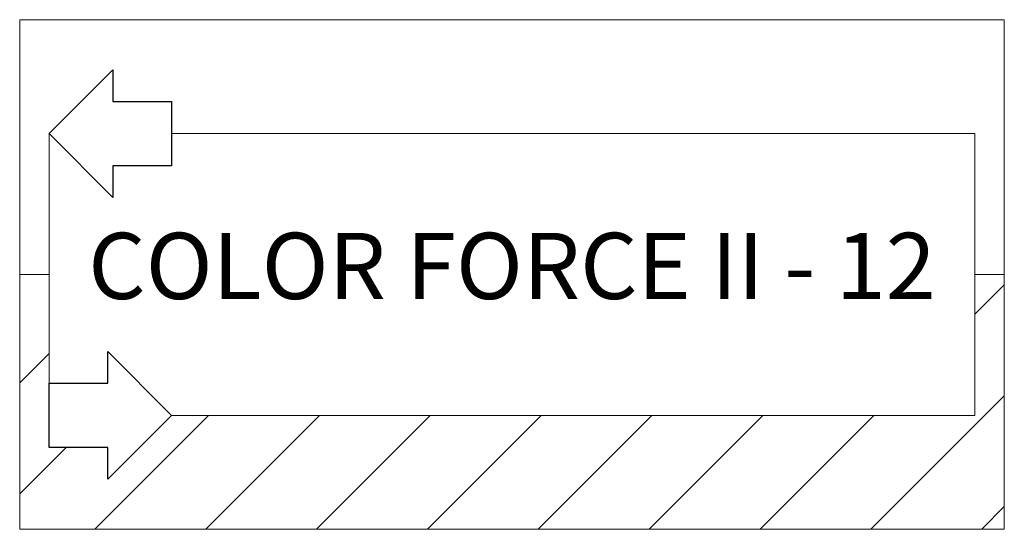
# Model space of a CAD drawing. Units: millimetres. Extents: x 3750 to 4070, y -4878 to -4712.
import ezdxf

# ---------------------------------------------------------------- set-up
doc = ezdxf.new("R2010")
doc.units = ezdxf.units.MM
doc.layers.add('Lighting-ChromaQ Labels', color=7, linetype='Continuous', lineweight=5)
doc.layers.add('Lighting-LED', color=7, linetype='Continuous', lineweight=5)
doc.layers.add('Lighting-Input-2D', color=1, linetype='Continuous', lineweight=25, true_color=0xff0000)
doc.styles.add('Calibri', font='Calibri')

msp = doc.modelspace()

# ---------------------------------------------------------------- wipeouts: each hides what was drawn before it
at = {"color": 255, "linetype": 'Continuous', "lineweight": 5, "transparency": 33554687}
msp.add_wipeout([(3750.45, -4712.45), (4069.55, -4712.45), (4069.55, -4877.55), (3750.45, -4877.55)], dxfattribs=at).dxf.layer = 'Lighting-LED'

# ---------------------------------------------------------------- next in the draw order: linework, layer by layer
at = {"layer": 'Lighting-LED', "color": 7, "linetype": 'Continuous', "lineweight": 5, "transparency": 33554687, "flags": 128}
msp.add_lwpolyline([(3750.45, -4712.45), (4069.55, -4712.45), (4069.55, -4877.55), (3750.45, -4877.55)], close=True, dxfattribs=at)

# ---------------------------------------------------------------- next in the draw order: wipeouts: each hides what was drawn before it
at = {"color": 255, "linetype": 'Continuous', "lineweight": 5, "transparency": 33554687}
msp.add_wipeout([(3750.45, -4795), (4069.55, -4795), (4069.55, -4877.55), (3750.45, -4877.55)], dxfattribs=at).dxf.layer = 'Lighting-LED'

# ---------------------------------------------------------------- next in the draw order: hatches: boundary and pattern name
at = {"layer": 'Lighting-LED', "linetype": 'Continuous', "lineweight": 5, "transparency": 33554687}
h = msp.add_hatch(dxfattribs=at)
h.set_pattern_fill('Parking Aisle Space HF', style=0, pattern_type=2)
h.set_pattern_definition([(45, (965.188, 682.387), (-17.96051, 17.96051), [])])
h.paths.add_polyline_path([(3750.45, -4795), (4069.55, -4795), (4069.55, -4877.55), (3750.45, -4877.55)])

# ---------------------------------------------------------------- next in the draw order: linework, layer by layer
at = {"layer": 'Lighting-LED', "color": 7, "linetype": 'Continuous', "lineweight": 5, "transparency": 33554687, "flags": 128}
msp.add_lwpolyline([(3750.45, -4795), (4069.55, -4795), (4069.55, -4877.55), (3750.45, -4877.55)], close=True, dxfattribs=at)

# ---------------------------------------------------------------- next in the draw order: wipeouts: each hides what was drawn before it
at = {"color": 255, "linetype": 'Continuous', "lineweight": 5, "transparency": 33554687}
msp.add_wipeout([(3760, -4749.35), (4060, -4749.35), (4060, -4840.65), (3760, -4840.65)], dxfattribs=at).dxf.layer = 'Lighting-LED'

# ---------------------------------------------------------------- next in the draw order: linework, layer by layer
at = {"layer": 'Lighting-LED', "color": 7, "linetype": 'Continuous', "lineweight": 5, "transparency": 33554687, "flags": 128}
msp.add_lwpolyline([(3760, -4749.35), (4060, -4749.35), (4060, -4840.65), (3760, -4840.65)], close=True, dxfattribs=at)

# ---------------------------------------------------------------- next in the draw order: wipeouts: each hides what was drawn before it
at = {"color": 255, "linetype": 'Continuous', "lineweight": 5, "transparency": 33554687}
msp.add_wipeout([(3771.37, -4815.49), (4048.63, -4815.49), (4048.63, -4774.51), (3771.37, -4774.51)], dxfattribs=at).dxf.layer = 'Lighting-ChromaQ Labels'
at = {"color": 255}
for points in [[(3780.65, -4759.77), (3780.65, -4770), (3760, -4749.35), (3780.65, -4728.69), (3780.65, -4738.93), (3799.67, -4738.93), (3799.67, -4759.77)], [(3779.02, -4830.23), (3779.02, -4820), (3799.67, -4840.65), (3779.02, -4861.31), (3779.02, -4851.07), (3760, -4851.07), (3760, -4830.23)]]:
    msp.add_wipeout(points, dxfattribs=at).dxf.layer = 'Lighting-Input-2D'

# ---------------------------------------------------------------- next in the draw order: linework, layer by layer
at = {"layer": 'Lighting-Input-2D', "flags": 128}
for points in [[(3780.65, -4759.77), (3780.65, -4770), (3760, -4749.35), (3780.65, -4728.69), (3780.65, -4738.93), (3799.67, -4738.93), (3799.67, -4759.77)], [(3779.02, -4830.23), (3779.02, -4820), (3799.67, -4840.65), (3779.02, -4861.31), (3779.02, -4851.07), (3760, -4851.07), (3760, -4830.23)]]:
    msp.add_lwpolyline(points, close=True, dxfattribs=at)

# ---------------------------------------------------------------- next in the draw order: texts
at = {"layer": 'Lighting-ChromaQ Labels', "color": 7, "transparency": 33554687, "insert": (3910, -4795), "char_height": 21.4312, "attachment_point": 5, "line_spacing_factor": 1.151867, "style": 'Calibri'}
msp.add_mtext('COLOR FORCE II - 12', dxfattribs=at)

doc.saveas('drawing.dxf')
